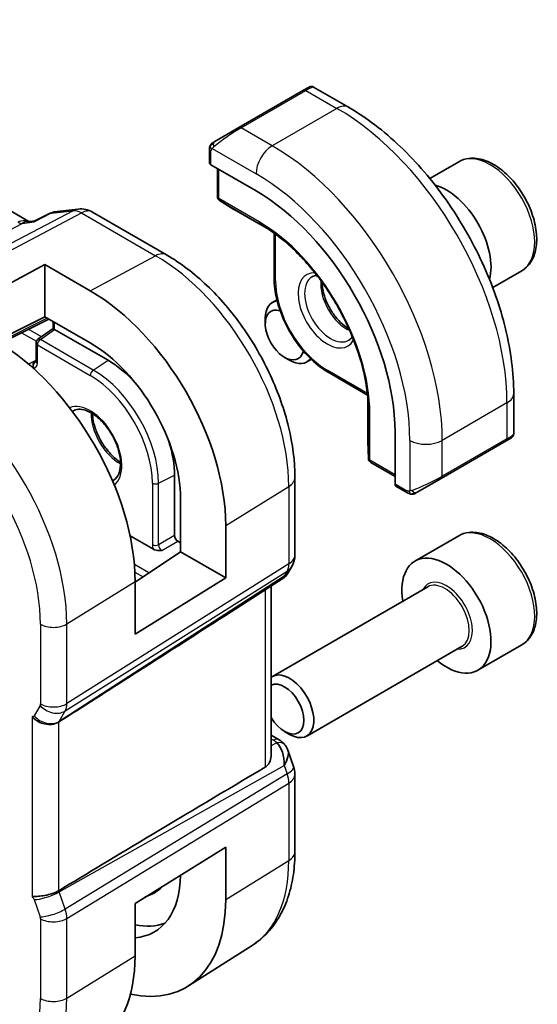
# Model space of a CAD drawing. Units: millimetres. Extents: x 22 to 2994, y 12 to 574.
# Drawn here: x 542 to 565, y 247 to 290 of the extents above; entities that cross this region are included whole.
import ezdxf

# ---------------------------------------------------------------- set-up
doc = ezdxf.new("R2010")
doc.units = ezdxf.units.MM
doc.header["$LTSCALE"] = 1.5
doc.layers.add('Visible (ISO)', color=7, linetype='Continuous', lineweight=35)
doc.layers.add('Visible Narrow (ISO)', color=7, linetype='Continuous', lineweight=25)

msp = doc.modelspace()

# ---------------------------------------------------------------- linework, layer by layer
at = {"layer": 'Visible (ISO)'}
for p, q in [((542.8973, 281.2985), (486.2393, 314.01)), ((554.893, 287.0322), (555.1273, 287.1675)), ((556.8486, 286.2892), (555.3273, 287.1675)), ((554.893, 287.0322), (552.0646, 285.3992)), ((551.0134, 284.7923), (552.0646, 285.3992)), ((550.7746, 284.399), (550.7746, 283.8575)), ((550.8332, 283.7775), (552.8131, 282.6344)), ((561.6644, 283.9109), (560.3986, 283.1801)), ((551.1282, 283.6072), (551.1282, 282.3837)), ((551.223, 282.2136), (551.8503, 281.8257)), ((543.1583, 281.3255), (543.8176, 281.6641)), ((543.9965, 281.7188), (545.0506, 281.8405)), ((545.6653, 281.7132), (548.9023, 279.8443)), ((551.8555, 281.8226), (553.4524, 280.9007)), ((542.8072, 281.2881), (543.1663, 281.3296)), ((553.6031, 280.7938), (553.6031, 278.8095)), ((539.4927, 277.217), (543.594, 279.4194)), ((543.594, 279.4194), (545.5739, 278.2763)), ((543.594, 277.1423), (543.594, 279.4194)), ((564.4144, 279.1478), (563.1486, 278.417)), ((553.7217, 277.8818), (553.526, 277.7689)), ((543.594, 277.1423), (541.4587, 276.0819)), ((541.6312, 275.9799), (543.7631, 277.0446)), ((545.5739, 275.9992), (543.594, 277.1423)), ((543.9548, 276.8433), (543.9548, 276.6256)), ((553.2154, 276.8318), (553.2154, 277.0822)), ((543.2891, 276.1578), (543.9548, 276.6256)), ((546.3517, 275.2423), (544.018, 276.5897)), ((543.2041, 275.1921), (543.2041, 275.9942)), ((554.0591, 275.3703), (554.276, 275.2451)), ((555.2217, 275.2837), (555.026, 275.1708)), ((555.9658, 274.7172), (557.6842, 273.725)), ((564.0662, 272.0314), (564.0662, 273.7881)), ((557.7014, 273.5411), (557.7014, 271.6972)), ((558.8833, 272.1206), (558.8833, 269.8344)), ((557.7015, 271.6911), (557.7238, 270.9539)), ((560.9034, 270.0899), (563.7318, 271.7229)), ((563.9661, 271.8582), (563.7318, 271.7229)), ((557.8237, 270.7868), (558.8833, 270.175)), ((549.2508, 267.5888), (549.2508, 270.2209)), ((554.5115, 270.1288), (554.5115, 266.7484)), ((560.9034, 270.0899), (559.8522, 269.483)), ((558.9233, 269.7437), (559.3922, 269.473)), ((549.5173, 266.8827), (549.5173, 269.1689)), ((551.4894, 268.0303), (551.4894, 265.7441)), ((548.3301, 266.9966), (547.3091, 267.5861)), ((549.5173, 267.2721), (549.3919, 267.3445)), ((561.6644, 267.581), (559.7552, 266.4787)), ((547.5314, 265.5637), (549.5173, 266.8827)), ((551.4894, 265.7441), (549.5173, 266.8827)), ((554.3776, 266.2484), (554.1923, 265.9276)), ((551.4894, 265.7441), (547.5314, 263.2936)), ((554.0238, 265.7507), (551.4757, 264.1096)), ((547.5314, 263.2936), (547.5314, 265.5797)), ((553.4756, 258.006), (553.4756, 265.3976)), ((560.3095, 265.3554), (553.526, 261.4389)), ((561.8095, 262.7573), (555.026, 258.8409)), ((564.4144, 262.8179), (562.5052, 261.7156)), ((553.4756, 258.8732), (553.8174, 258.6759)), ((554.0591, 259.0404), (554.276, 258.9151)), ((554.2087, 258.2219), (554.4565, 257.5066)), ((554.5115, 257.1793), (554.5115, 253.7989)), ((547.5314, 251.536), (551.4894, 253.9865)), ((551.4894, 253.9865), (551.4894, 251.7003)), ((547.962, 251.8026), (548.2978, 251.9599)), ((547.5314, 249.2498), (547.5314, 251.536)), ((544.5067, 251.1783), (544.5068, 251.1782)), ((543.594, 250.7837), (543.594, 250.784)), ((552.6397, 249.7007), (549.8588, 247.9325))]:
    msp.add_line(p, q, dxfattribs=at)
for centre, radius, start, end in [((551.3282, 282.3837), 0.2, 180, 238.2683), ((545.1653, 280.8471), 1, 60, 96.58678), ((551.9555, 281.9958), 0.2, 238.2683, 240), ((543.4041, 275.9942), 0.2, 125.09949, 180), ((557.9014, 271.6972), 0.2, 180, 181.7317), ((557.9237, 270.96), 0.2, 181.7317, 240), ((553.5115, 266.7484), 1, 330, 0), ((553.5115, 257.1793), 1, 0, 19.10661)]:
    msp.add_arc(centre, radius, start, end, dxfattribs=at)
for centre, major_axis, ratio, start_param, end_param in [((550.9746, 283.8535), (0.2, -0.0058), 0.5568606, 3.157869, 3.9432671), ((561.1302, 280.4271), (-1.375, 2.3816), 0.5773503, 3.6694111, 5.7553669), ((552.8131, 275.6252), (4.2923, -7.4344), 0.5773503, 0.7853982, 2.3561945), ((542.6836, 280.2672), (0.3109, 1.0045), 0.6419756, 0.2757159, 0.2763052), ((545.5739, 271.4456), (4.1829, -7.2451), 0.5773503, 0.7853982, 2.3561945), ((554.276, 276.4698), (-0.75, 1.299), 0.5773503, 6.0349661, 7.0685835), ((554.0591, 276.3446), (0.5966, -1.0334), 0.5773503, 2.5891019, 6.835676), ((544.1548, 276.5217), (-0.2, 0.1039), 0.016127, 0.0083772, 0.7937753), ((544.0183, 276.4258), (-0.1, 0.1738), 0.5759445, 5.5008251, 5.5332972), ((541.4726, 269.0778), (-4.2842, 7.4205), 0.5773503, 3.9269908, 5.4977871), ((545.5739, 271.4456), (-2.7885, 4.8298), 0.5773503, 3.9269908, 5.4977871), ((543.1085, 275.0364), (0.0033, 0.229), 0.0442883, 0.7955833, 0.8937021), ((546.3517, 271.8947), (-2.05, 3.5507), 0.5773503, 5.0868999, 5.4977871), ((554.276, 276.4698), (0.75, -1.299), 0.5773503, 5.4977871, 6.5314044), ((542.9572, 274.9547), (0.1003, -0.1731), 0.5787556, 0.8147169, 0.9941363), ((546.3517, 271.8947), (-2.05, 3.5507), 0.5773503, 3.9269908, 4.3378781), ((563.0662, 271.5695), (-0.999, -0.4665), 0.0949824, 3.0917004, 3.0972675), ((559.0198, 269.9189), (-0.0949, -0.1761), 0.5568606, 5.4815108, 6.266909), ((549.3926, 267.5078), (0.1, -0.1732), 0.5801665, 3.9294238, 5.4953542), ((561.1302, 264.0972), (1.375, -2.3816), 0.5773503, 5.2893203, 10.4186429), ((553.3845, 266.5284), (-0.6426, 0.7753), 0.1814953, 3.1197388, 3.4132646), ((553.3845, 266.5284), (0.788, -0.6299), 0.479365, 5.970264, 6.3558916), ((588.6672, 289.2516), (-51.1716, -33.8267), 0.011111, 0.5101546, 0.7498289), ((554.276, 260.1399), (0.75, -1.299), 0.5773503, 5.4977871, 9.4945376), ((554.0591, 260.0147), (-0.5966, 1.0334), 0.5773503, 1.592472, 6.2615097), ((553.3845, 257.5459), (0.0694, 1.1108), 0.5888858, 4.761967, 5.8683628), ((553.5674, 258.2428), (0.25, 0.433), 0.5773503, 6.2823956, 6.2831853), ((553.6993, 258.1309), (0.4028, 0.2962), 0.7615373, 6.2823615, 6.2827281), ((553.3845, 257.5459), (-0.7615, -0.777), 0.4678247, 2.0173556, 2.9111425), ((588.6672, 277.361), (-51.1717, -29.5491), 0.0119736, 5.4710476, 5.7587721), ((545.5739, 255.1157), (2.7885, -4.8298), 0.5773503, 6.01724, 7.0523316), ((546.3517, 255.5648), (2.05, -3.5507), 0.5773503, 6.2337194, 6.4608659), ((545.5739, 255.1157), (4.1829, -7.2451), 0.5773503, 5.799279, 7.0685835), ((546.3517, 255.5648), (2.75, -4.7631), 0.5773503, 5.805991, 6.1914267), ((541.4726, 252.7478), (4.2842, -7.4205), 0.5773503, 0.0246952, 0.7853982)]:
    msp.add_ellipse(centre, major_axis=major_axis, ratio=ratio, start_param=start_param, end_param=end_param, dxfattribs=at)
for points, knots in [([(555.1275, 287.1676), (555.1275, 287.1676), (555.1275, 287.1676), (555.1276, 287.1677), (555.1276, 287.1677), (555.1277, 287.1677), (555.1278, 287.1678), (555.1279, 287.1679), (555.128, 287.1679), (555.1283, 287.1681), (555.1284, 287.1682), (555.1289, 287.1685), (555.1293, 287.1687), (555.1309, 287.1696), (555.1321, 287.1702), (555.1369, 287.1728), (555.1406, 287.1746), (555.1556, 287.1814), (555.1673, 287.1854), (555.2003, 287.1936), (555.2226, 287.1955), (555.2654, 287.192), (555.2866, 287.1866), (555.3135, 287.1751), (555.3208, 287.1715), (555.3277, 287.1675)], [0, 0, 0, 0, 0.000025135, 0.000025135, 0.000045302, 0.000045302, 0.000065469, 0.000065469, 0.000105965, 0.000105965, 0.000153684, 0.000153684, 0.000290148, 0.000290148, 0.000699108, 0.000699108, 0.001926314, 0.001926314, 0.005621688, 0.005621688, 0.012140965, 0.012140965, 0.018523191, 0.018523191, 0.020936019, 0.020936019, 0.020936019, 0.020936019]), ([(564.0662, 273.7881), (564.0662, 274.6911), (563.9432, 275.644), (563.4754, 277.5763), (563.1304, 278.5555), (562.2519, 280.4588), (561.7186, 281.3827), (560.5094, 283.0951), (559.834, 283.8835), (558.3944, 285.2547), (557.6306, 285.8377), (556.8486, 286.2892)], [4.712389, 4.712389, 4.712389, 4.712389, 5.0265482, 5.0265482, 5.3407075, 5.3407075, 5.6548668, 5.6548668, 5.969026, 5.969026, 6.2831853, 6.2831853, 6.2831853, 6.2831853]), ([(550.7746, 284.399), (550.7746, 284.4598), (550.7794, 284.5174), (550.8007, 284.5896), (550.8051, 284.602), (550.8104, 284.6143)], [0, 0, 0, 0, 0.020038915, 0.020038915, 0.024198973, 0.024198973, 0.024198973, 0.024198973]), ([(550.8216, 284.637), (550.8218, 284.6372), (550.822, 284.6375), (550.8226, 284.6386), (550.823, 284.6394), (550.8263, 284.6451), (550.8294, 284.6502), (550.8388, 284.6642), (550.8456, 284.6729), (550.8675, 284.697), (550.8842, 284.7116), (550.9072, 284.7289), (550.9131, 284.7331), (550.9285, 284.7434), (550.9367, 284.7481), (550.9379, 284.7488)], [0, 0, 0, 0, 0.000106287, 0.000106287, 0.000389779, 0.000389779, 0.00214486, 0.00214486, 0.005458035, 0.005458035, 0.011987092, 0.011987092, 0.014150101, 0.014150101, 0.017664207, 0.017664207, 0.017664207, 0.017664207]), ([(550.8216, 284.6369), (550.8249, 284.6428), (550.8286, 284.649), (550.8366, 284.6609), (550.841, 284.6668), (550.8534, 284.6819), (550.8621, 284.6909), (550.8842, 284.7113), (550.898, 284.7225), (550.9236, 284.7403), (550.9365, 284.748), (550.9379, 284.7488)], [0, 0, 0, 0, 0.002122275, 0.002122275, 0.004320917, 0.004320917, 0.008043854, 0.008043854, 0.013347151, 0.013347151, 0.017512559, 0.017512559, 0.017512559, 0.017512559]), ([(551.0134, 284.7923), (551.0089, 284.7897), (551.0043, 284.7871), (550.9997, 284.7845), (550.9952, 284.7818), (550.9905, 284.7792), (550.9859, 284.7765), (550.9814, 284.7738), (550.9768, 284.7712), (550.9724, 284.7687), (550.9681, 284.7662), (550.9639, 284.7638), (550.96, 284.7615), (550.9562, 284.7593), (550.9527, 284.7573), (550.9497, 284.7556), (550.9468, 284.7539), (550.9442, 284.7524), (550.9423, 284.7513), (550.9403, 284.7501), (550.9388, 284.7493), (550.9379, 284.7488)], [0, 0, 0, 0, 0.071275, 0.071275, 0.071275, 0.14246065, 0.14246065, 0.14246065, 0.21364074, 0.21364074, 0.21364074, 0.28489899, 0.28489899, 0.28489899, 0.35632005, 0.35632005, 0.35632005, 0.42799051, 0.42799051, 0.42799051, 0.5, 0.5, 0.5, 0.5]), ([(564.4144, 279.1478), (564.5628, 279.2335), (564.6904, 279.3538), (564.8978, 279.6528), (564.9732, 279.8349), (565.0699, 280.256), (565.0831, 280.5), (565.0412, 281.0167), (564.9836, 281.2903), (564.8055, 281.8333), (564.6855, 282.1027), (564.396, 282.6127), (564.2267, 282.8533), (563.8532, 283.2844), (563.6489, 283.4747), (563.2205, 283.7853), (562.9963, 283.9054), (562.5498, 284.0526), (562.3267, 284.0821), (561.9541, 284.0388), (561.8009, 283.9897), (561.6644, 283.9109)], [3.9269908, 3.9269908, 3.9269908, 3.9269908, 4.1927852, 4.1927852, 4.4824097, 4.4824097, 4.8105046, 4.8105046, 5.1492155, 5.1492155, 5.4853487, 5.4853487, 5.8199081, 5.8199081, 6.1558235, 6.1558235, 6.4944758, 6.4944758, 6.8240754, 6.8240754, 7.0685835, 7.0685835, 7.0685835, 7.0685835]), ([(543.8175, 281.6641), (543.828, 281.6695), (543.8412, 281.668), (543.8572, 281.6597), (543.8576, 281.6594), (543.8581, 281.6592)], [-0.014415889, -0.014415889, -0.014415889, -0.014415889, 0, 0, 0.00041377, 0.00041377, 0.00041377, 0.00041377]), ([(543.8581, 281.6592), (543.8589, 281.6599), (543.8598, 281.6605), (543.9014, 281.6932), (543.947, 281.7127), (543.9966, 281.7181)], [-0.00041377, -0.00041377, -0.00041377, -0.00041377, 0, 0, 0.019966691, 0.019966691, 0.019966691, 0.019966691]), ([(543.1213, 281.2808), (543.1215, 281.2811), (543.1216, 281.2815), (543.1319, 281.3035), (543.1441, 281.3182), (543.1583, 281.3255)], [-0.135433575, -0.135433575, -0.135433575, -0.135433575, -0.135105763, -0.135105763, -0.114062129, -0.114062129, -0.114062129, -0.114062129]), ([(557.7206, 273.1986), (557.7037, 273.7485), (557.6159, 274.3397), (557.3046, 275.5492), (557.0811, 276.1673), (556.5185, 277.3729), (556.1793, 277.9603), (555.4166, 279.0504), (554.993, 279.5529), (554.1012, 280.4273), (553.6331, 280.7989), (553.1654, 281.0886)], [4.7485821, 4.7485821, 4.7485821, 4.7485821, 5.0482641, 5.0482641, 5.3479461, 5.3479461, 5.6476282, 5.6476282, 5.9473102, 5.9473102, 6.2469922, 6.2469922, 6.2469922, 6.2469922]), ([(548.9023, 279.8443), (549.5159, 279.49), (550.1112, 279.0351), (551.2305, 277.969), (551.754, 277.3577), (552.6906, 276.0312), (553.1035, 275.3161), (553.784, 273.8417), (554.0516, 273.0827), (554.4152, 271.5804), (554.5115, 270.8373), (554.5115, 270.1288)], [4.712389, 4.712389, 4.712389, 4.712389, 5.0265482, 5.0265482, 5.3407075, 5.3407075, 5.6548668, 5.6548668, 5.969026, 5.969026, 6.2831853, 6.2831853, 6.2831853, 6.2831853]), ([(555.9658, 274.7172), (555.7131, 274.863), (555.4641, 275.0528), (554.9931, 275.5014), (554.7712, 275.7603), (554.3736, 276.3234), (554.198, 276.6275), (553.9092, 277.2534), (553.7959, 277.575), (553.6429, 278.2073), (553.6031, 278.5178), (553.6031, 278.8095)], [3.1415927, 3.1415927, 3.1415927, 3.1415927, 3.4557519, 3.4557519, 3.7699112, 3.7699112, 4.0840704, 4.0840704, 4.3982297, 4.3982297, 4.712389, 4.712389, 4.712389, 4.712389]), ([(555.7001, 278.643), (555.7004, 278.5315), (555.7132, 278.41), (555.769, 278.1353), (555.8169, 277.9802), (555.9449, 277.6716), (556.0253, 277.5182), (556.2102, 277.2303), (556.3147, 277.096), (556.5353, 276.8615), (556.6513, 276.7612), (556.8011, 276.6584), (556.8357, 276.6365), (556.8701, 276.6165)], [1.5733103, 1.5733103, 1.5733103, 1.5733103, 1.8307598, 1.8307598, 2.1327553, 2.1327553, 2.4378878, 2.4378878, 2.7436585, 2.7436585, 3.047346, 3.047346, 3.1390787, 3.1390787, 3.1390787, 3.1390787]), ([(543.9549, 276.8426), (543.9549, 276.8517), (543.9541, 276.8632), (543.9502, 276.8891), (543.947, 276.9039), (543.9402, 276.9279), (543.9373, 276.9369), (543.9341, 276.9459)], [0, 0, 0, 0, 0.005050034, 0.005050034, 0.010401331, 0.010401331, 0.013445594, 0.013445594, 0.013445594, 0.013445594]), ([(557.0191, 276.2688), (557.0167, 276.2651), (557.0143, 276.2614), (556.9701, 276.195), (556.9214, 276.1496), (556.8658, 276.1175)], [8.34519229, 8.34519229, 8.34519229, 8.34519229, 8.36121177, 8.36121177, 8.6393798, 8.6393798, 8.6393798, 8.6393798]), ([(543.085, 275.0014), (543.084, 275.019), (543.0838, 275.0362), (543.085, 275.0749), (543.0871, 275.0955), (543.0953, 275.1467), (543.1024, 275.1699), (543.1029, 275.1799)], [-0.0094120892, -0.0094120892, -0.0094120892, -0.0094120892, -0.00737018, -0.00737018, -0.004598386, -0.004598386, 0, 0, 0, 0]), ([(543.2002, 275.1615), (543.2002, 275.1615), (543.2005, 275.1623), (543.2019, 275.167), (543.2033, 275.1734), (543.204, 275.1845), (543.2041, 275.187), (543.2042, 275.1897)], [0.012096061, 0.012096061, 0.012096061, 0.012096061, 0.015056412, 0.015056412, 0.02068633, 0.02068633, 0.022196625, 0.022196625, 0.022196625, 0.022196625]), ([(543.0959, 274.909), (543.0935, 274.9231), (543.0914, 274.9382), (543.0877, 274.9696), (543.0863, 274.9856), (543.0854, 275.0014)], [-0.0096196909, -0.0096196909, -0.0096196909, -0.0096196909, -0.0048236284, -0.0048236284, -0.000017086, -0.000017086, -0.000017086, -0.000017086]), ([(546.5903, 270.0117), (546.6848, 270.0663), (546.7629, 270.156), (546.8596, 270.3922), (546.8863, 270.5183), (546.8987, 270.7997), (546.8862, 270.9529), (546.8226, 271.2757), (546.7711, 271.4453), (546.6328, 271.7831), (546.5456, 271.9511), (546.3445, 272.2666), (546.2307, 272.414), (545.9897, 272.6717), (545.8626, 272.7822), (545.6114, 272.9557), (545.4873, 273.0191), (545.2563, 273.0974), (545.15, 273.112), (544.9745, 273.1007), (544.9029, 273.079), (544.8403, 273.0428)], [5.4977871, 5.4977871, 5.4977871, 5.4977871, 5.917985, 5.917985, 6.2338765, 6.2338765, 6.534588, 6.534588, 6.837927, 6.837927, 7.1441953, 7.1441953, 7.451106, 7.451106, 7.7561435, 7.7561435, 8.0576765, 8.0576765, 8.3609902, 8.3609902, 8.6393798, 8.6393798, 8.6393798, 8.6393798]), ([(545.669, 272.9139), (545.6727, 272.8128), (545.6855, 272.7052), (545.7393, 272.432), (545.7908, 272.2624), (545.9292, 271.9247), (546.0163, 271.7567), (546.2174, 271.4411), (546.3313, 271.2938), (546.5723, 271.036), (546.6993, 270.9255), (546.8481, 270.8227), (546.8706, 270.8079), (546.893, 270.7938)], [3.1851242, 3.1851242, 3.1851242, 3.1851242, 3.3929953, 3.3929953, 3.6963344, 3.6963344, 4.0026026, 4.0026026, 4.3095134, 4.3095134, 4.6145509, 4.6145509, 4.6688574, 4.6688574, 4.6688574, 4.6688574]), ([(563.9215, 271.8324), (563.9214, 271.8324), (563.9213, 271.8323), (563.9205, 271.8319), (563.9197, 271.8314), (563.918, 271.8304), (563.9169, 271.8298), (563.9102, 271.8259), (563.904, 271.8224), (563.8849, 271.8113), (563.8707, 271.8031), (563.841, 271.786), (563.8261, 271.7773), (563.8045, 271.7649), (563.799, 271.7617), (563.7914, 271.7573), (563.7895, 271.7562), (563.7781, 271.7496), (563.7681, 271.7439), (563.754, 271.7357), (563.7501, 271.7335), (563.7432, 271.7295), (563.7402, 271.7277), (563.736, 271.7254), (563.7349, 271.7247), (563.7333, 271.7238), (563.7329, 271.7236), (563.7324, 271.7232), (563.7322, 271.7232), (563.732, 271.723), (563.732, 271.723), (563.7319, 271.723)], [0, 0, 0, 0, 0.000068848, 0.000068848, 0.00080324, 0.00080324, 0.001782438, 0.001782438, 0.007008408, 0.007008408, 0.016733346, 0.016733346, 0.025013404, 0.025013404, 0.027767649, 0.027767649, 0.028685503, 0.028685503, 0.033278359, 0.033278359, 0.034999485, 0.034999485, 0.036290263, 0.036290263, 0.036774277, 0.036774277, 0.036955781, 0.036955781, 0.037013145, 0.037013145, 0.037041827, 0.037041827, 0.037041827, 0.037041827]), ([(564.0657, 272.0276), (564.0653, 272.0072), (564.0618, 271.9867), (564.0486, 271.9473), (564.0385, 271.9282), (564.0134, 271.8948), (563.9982, 271.8801), (563.979, 271.8663), (563.9764, 271.8646), (563.9726, 271.8621), (563.9713, 271.8613), (563.9694, 271.8601), (563.9687, 271.8597), (563.9678, 271.8592), (563.9674, 271.859), (563.9669, 271.8587), (563.9668, 271.8586), (563.9665, 271.8584), (563.9664, 271.8584), (563.9663, 271.8583), (563.9662, 271.8582), (563.9661, 271.8582)], [0.000291201, 0.000291201, 0.000291201, 0.000291201, 0.006407766, 0.006407766, 0.012744598, 0.012744598, 0.018936543, 0.018936543, 0.019845604, 0.019845604, 0.020301164, 0.020301164, 0.020529393, 0.020529393, 0.020644287, 0.020644287, 0.02070298, 0.02070298, 0.020733495, 0.020733495, 0.020765331, 0.020765331, 0.020765331, 0.020765331]), ([(559.5962, 269.3962), (559.5742, 269.3987), (559.553, 269.4037), (559.507, 269.4182), (559.4828, 269.4282), (559.4366, 269.4492), (559.4139, 269.4604), (559.3922, 269.473)], [0, 0, 0, 0, 0.006891672, 0.006891672, 0.015894404, 0.015894404, 0.024201697, 0.024201697, 0.024201697, 0.024201697]), ([(559.7764, 269.4393), (559.7778, 269.44), (559.7802, 269.4414), (559.7837, 269.4435), (559.7871, 269.4454), (559.7915, 269.4479), (559.7968, 269.451), (559.8018, 269.4539), (559.8075, 269.4572), (559.8135, 269.4607), (559.8196, 269.4642), (559.8261, 269.468), (559.8327, 269.4718), (559.8392, 269.4755), (559.8459, 269.4794), (559.8522, 269.483)], [0.5, 0.5, 0.5, 0.5, 0.60524772, 0.60524772, 0.60524772, 0.707891, 0.707891, 0.707891, 0.80414857, 0.80414857, 0.80414857, 0.90207429, 0.90207429, 0.90207429, 1, 1, 1, 1]), ([(559.7752, 269.4386), (559.7702, 269.4357), (559.7651, 269.4329), (559.7443, 269.4224), (559.7277, 269.4155), (559.6975, 269.4051), (559.6836, 269.4011), (559.6621, 269.397), (559.6542, 269.3959), (559.6381, 269.3945), (559.6297, 269.3943), (559.6219, 269.3945)], [0, 0, 0, 0, 0.001795749, 0.001795749, 0.007148359, 0.007148359, 0.011407354, 0.011407354, 0.013805933, 0.013805933, 0.016256801, 0.016256801, 0.016256801, 0.016256801]), ([(564.4144, 262.8179), (564.5628, 262.9035), (564.6904, 263.0238), (564.8978, 263.3228), (564.9732, 263.5049), (565.0699, 263.9261), (565.0831, 264.17), (565.0412, 264.6867), (564.9836, 264.9603), (564.8055, 265.5034), (564.6855, 265.7728), (564.396, 266.2827), (564.2267, 266.5233), (563.8532, 266.9544), (563.6489, 267.1447), (563.2205, 267.4554), (562.9963, 267.5754), (562.5498, 267.7226), (562.3267, 267.7521), (561.9541, 267.7088), (561.8009, 267.6598), (561.6644, 267.581)], [3.9269908, 3.9269908, 3.9269908, 3.9269908, 4.1927852, 4.1927852, 4.4824097, 4.4824097, 4.8105046, 4.8105046, 5.1492155, 5.1492155, 5.4853487, 5.4853487, 5.8199081, 5.8199081, 6.1558235, 6.1558235, 6.4944758, 6.4944758, 6.8240754, 6.8240754, 7.0685835, 7.0685835, 7.0685835, 7.0685835]), ([(548.7004, 266.9453), (548.6999, 266.9453), (548.6995, 266.9452), (548.6398, 266.9428), (548.5754, 266.9408), (548.4734, 266.9506), (548.4265, 266.9581), (548.3639, 266.9796), (548.3461, 266.9874), (548.3302, 266.9965)], [-0.000147979, -0.000147979, -0.000147979, -0.000147979, 0, 0, 0.017784677, 0.017784677, 0.028492656, 0.028492656, 0.033179465, 0.033179465, 0.033179465, 0.033179465]), ([(554.1746, 265.9011), (554.1571, 265.8721), (554.1361, 265.8444), (554.0884, 265.7965), (554.0613, 265.7753), (554.0318, 265.7578)], [0.005772261, 0.005772261, 0.005772261, 0.005772261, 0.016811528, 0.016811528, 0.027405389, 0.027405389, 0.027405389, 0.027405389]), ([(544.1943, 259.4542), (544.1502, 259.4264), (544.1005, 259.404), (543.993, 259.3695), (543.9356, 259.3576), (543.8117, 259.3446), (543.709, 259.3396), (543.4858, 259.3904), (543.3965, 259.4241), (543.2412, 259.5078), (543.1794, 259.5523), (543.0951, 259.6302), (543.0673, 259.6614), (543.044, 259.6924), (543.0438, 259.6928), (543.0435, 259.6931)], [-0.134475, -0.134475, -0.134475, -0.134475, -0.10668558, -0.10668558, -0.07923385, -0.07923385, -0.04989678, -0.04989678, -0.0295729, -0.0295729, -0.01168778, -0.01168778, 0, 0, 0.00011715, 0.00011715, 0.00011715, 0.00011715]), ([(544.1949, 259.4546), (544.1948, 259.4545), (544.1946, 259.4544), (544.1945, 259.4543), (544.1944, 259.4543), (544.1943, 259.4542)], [0, 0, 0, 0, 0.00005304138, 0.00005304138, 0.00018503411, 0.00018503411, 0.00018503411, 0.00018503411]), ([(553.8175, 258.6757), (553.9163, 258.6187), (554.0059, 258.5461), (554.086, 258.4479), (554.0941, 258.4374), (554.102, 258.4267)], [0, 0, 0, 0, 0.036882022, 0.036882022, 0.041171603, 0.041171603, 0.041171603, 0.041171603]), ([(553.2069, 257.4774), (553.2832, 257.5228), (553.3483, 257.5939), (553.4409, 257.7657), (553.4673, 257.8661), (553.475, 257.9734), (553.4754, 257.9896), (553.4753, 258.006)], [0.001331341, 0.001331341, 0.001331341, 0.001331341, 0.034808598, 0.034808598, 0.069617196, 0.069617196, 0.075616537, 0.075616537, 0.075616537, 0.075616537]), ([(554.5115, 253.7989), (554.5115, 253.4557), (554.489, 253.1207), (554.3957, 252.4723), (554.325, 252.1589), (554.132, 251.5606), (554.0096, 251.2756), (553.7098, 250.7437), (553.5323, 250.4969), (553.1237, 250.0556), (552.8924, 249.8614), (552.6397, 249.7007)], [6.28318531, 6.28318531, 6.28318531, 6.28318531, 6.43532589, 6.43532589, 6.58746648, 6.58746648, 6.73960707, 6.73960707, 6.89174766, 6.89174766, 7.04388825, 7.04388825, 7.04388825, 7.04388825]), ([(543.0435, 251.8271), (543.0438, 251.8271), (543.044, 251.8272), (543.0673, 251.8315), (543.0951, 251.8337), (543.1794, 251.8385), (543.2412, 251.8404), (543.3966, 251.8529), (543.4858, 251.8642), (543.709, 251.9047), (543.8118, 251.9317), (543.9356, 251.9692), (543.993, 251.9899), (544.1005, 252.0365), (544.1502, 252.0623), (544.1943, 252.0891)], [-0.093919902, -0.093919902, -0.093919902, -0.093919902, -0.093838162, -0.093838162, -0.085681841, -0.085681841, -0.073203308, -0.073203308, -0.059022876, -0.059022876, -0.038553241, -0.038553241, -0.019398947, -0.019398947, -0.000009051, -0.000009051, -0.000009051, -0.000009051]), ([(544.1943, 252.0891), (544.1944, 252.0892), (544.1945, 252.0893), (544.1946, 252.0893), (544.1948, 252.0894), (544.1949, 252.0895)], [0.000009289711, 0.000009289711, 0.000009289711, 0.000009289711, 0.000053563191, 0.000053563191, 0.000071356119, 0.000071356119, 0.000071356119, 0.000071356119])]:
    msp.add_open_spline(points, degree=3, knots=knots, dxfattribs=at)
for points in [[(550.8104, 284.6143), (550.8138, 284.6221), (550.8177, 284.6298), (550.8216, 284.6369)], [(550.8104, 284.6143), (550.8104, 284.6143), (550.8104, 284.6143), (550.8104, 284.6143)], [(550.8216, 284.6369), (550.8216, 284.6369), (550.8216, 284.6369), (550.8216, 284.6369)], [(555.2658, 278.8888), (555.3246, 278.9228), (555.3925, 278.9426), (555.4735, 278.9459)], [(559.5963, 269.3962), (559.5963, 269.3962), (559.5962, 269.3962), (559.5962, 269.3962)], [(559.6212, 269.3945), (559.6132, 269.3947), (559.6047, 269.3953), (559.5963, 269.3962)], [(559.6212, 269.3945), (559.6214, 269.3945), (559.6217, 269.3945), (559.6219, 269.3945)], [(554.102, 258.4266), (554.1481, 258.364), (554.1843, 258.2928), (554.2076, 258.2206)]]:
    msp.add_open_spline(points, degree=3, dxfattribs=at)
at = {"layer": 'Visible Narrow (ISO)'}
for p, q in [((552.1646, 285.3893), (554.993, 287.0223)), ((554.993, 287.0223), (556.3486, 286.2397)), ((556.3486, 286.2397), (553.5202, 284.6067)), ((553.5202, 284.6067), (552.1646, 285.3893)), ((550.8332, 283.7775), (550.8332, 284.3173)), ((550.8997, 284.4866), (552.8131, 283.3819)), ((551.1868, 282.3021), (551.1868, 283.5734)), ((552.9545, 281.2815), (551.1868, 282.3021)), ((551.2265, 282.2116), (552.9942, 281.1909)), ((551.8537, 281.8237), (551.2265, 282.2116)), ((544.8264, 281.771), (535.5927, 276.9108)), ((535.9563, 276.8172), (545.19, 281.6774)), ((543.1213, 281.2808), (543.8581, 281.6592)), ((543.8581, 281.6592), (544.8264, 281.771)), ((545.19, 281.6774), (548.427, 279.8085)), ((553.4521, 280.9009), (551.8537, 281.8237)), ((535.6929, 277.5865), (542.5965, 281.2202)), ((542.5965, 281.2202), (543.1213, 281.2808)), ((553.3292, 280.9838), (552.9942, 281.1909)), ((553.6616, 278.7279), (553.6616, 280.7507)), ((545.5739, 278.2763), (548.427, 279.8085)), ((543.6971, 277.0827), (541.5667, 276.0187)), ((542.5675, 276.4475), (543.2195, 276.0711)), ((543.4406, 276.2642), (542.8654, 276.5963)), ((543.3943, 276.1514), (544.018, 276.5897)), ((544.0134, 276.5923), (544.0134, 276.7617)), ((545.7054, 274.817), (543.3943, 276.1514)), ((543.2627, 275.1104), (543.2627, 275.9125)), ((543.2627, 275.9125), (545.5739, 274.5782)), ((543.1036, 275.1967), (542.8756, 275.0737)), ((543.1165, 275.1892), (543.1036, 275.1967)), ((543.2041, 275.2471), (543.1165, 275.1892)), ((545.7054, 274.817), (546.3517, 275.2423)), ((557.6762, 273.7973), (555.9244, 274.8087)), ((557.7014, 271.6951), (557.7014, 273.5407)), ((557.7118, 273.3928), (557.7237, 272.9992)), ((563.7733, 273.3798), (560.9448, 271.7468)), ((563.7733, 273.3798), (563.7733, 271.8145)), ((557.7237, 272.9992), (557.7237, 270.9579)), ((557.7823, 270.8783), (557.7823, 272.9196)), ((557.7237, 270.9579), (557.7014, 271.6951)), ((559.5306, 271.7468), (559.5306, 269.5374)), ((563.7733, 271.8145), (560.9448, 270.1815)), ((560.9448, 270.1815), (560.9448, 271.7468)), ((558.8833, 270.2426), (557.7823, 270.8783)), ((548.5594, 269.8738), (549.2508, 270.2209)), ((548.2867, 269.8793), (548.2867, 267.1951)), ((548.5594, 267.1896), (548.5594, 269.8738)), ((551.4894, 268.0303), (554.2429, 269.735)), ((554.2429, 269.735), (554.2429, 266.3546)), ((559.3507, 269.5645), (558.8833, 269.8344)), ((549.2508, 267.5888), (548.5594, 267.1896)), ((548.7004, 266.9453), (549.3919, 267.3445)), ((544.4732, 259.9346), (554.1683, 266.0328)), ((554.2429, 266.3546), (544.5479, 260.2565)), ((548.1324, 265.9628), (547.4983, 266.3289)), ((554.1683, 266.0328), (554.0413, 265.8128)), ((554.0413, 265.8128), (544.2122, 259.4825)), ((547.5207, 266.0012), (547.8788, 265.7944)), ((544.5479, 263.7325), (547.5314, 265.5797)), ((553.2069, 265.2246), (553.2069, 257.4774)), ((543.3971, 263.7209), (543.3971, 260.2449)), ((544.5479, 260.2565), (544.5479, 263.7325)), ((543.3822, 260.1805), (543.1211, 259.7284)), ((543.0435, 259.6931), (543.0435, 251.8271)), ((544.2122, 259.4825), (544.4732, 259.9346)), ((543.8185, 259.3864), (543.8185, 259.3864)), ((544.1943, 252.0891), (544.1943, 259.4542)), ((553.4756, 258.7181), (553.5797, 258.658)), ((553.7116, 258.546), (553.4756, 258.4134)), ((544.2122, 252.0401), (554.0413, 257.5602)), ((554.0413, 257.5602), (554.1683, 257.1935)), ((554.1683, 257.1935), (544.4732, 251.2866)), ((544.5479, 250.8786), (554.2429, 256.7855)), ((554.2429, 256.7855), (554.2429, 253.4051)), ((551.4894, 251.7003), (554.2429, 253.4051)), ((544.4732, 251.2866), (544.2122, 252.0401)), ((543.1211, 251.7021), (543.3822, 250.9486)), ((543.3971, 250.867), (543.3971, 247.391)), ((544.5479, 247.4026), (544.5479, 250.8786)), ((544.5479, 247.4026), (547.5314, 249.2498))]:
    msp.add_line(p, q, dxfattribs=at)
for centre, major_axis, ratio, start_param, end_param in [((554.4273, 286.5324), (0.9035, 0.6319), 0.0949824, 0.0443278, 0.8297261), ((554.993, 286.859), (-0.1, 0.1732), 0.5773503, 5.4977871, 6.2831853), ((556.3486, 285.4232), (0.5, 0.866), 0.5773503, 0, 0.7853982), ((556.3486, 277.6664), (5.25, -9.0933), 0.5773503, 0.7853982, 2.3561945), ((551.5989, 284.8994), (0.9035, 0.6319), 0.0949824, 0.8297261, 2.2672599), ((552.1646, 285.226), (-0.1, 0.1732), 0.5773503, 5.4977871, 6.2831853), ((551.1134, 284.6191), (0.1, -0.1732), 0.7583684, 3.8799453, 4.618298), ((551.1134, 284.6191), (-0.1, 0.1732), 0.7583684, 0, 0.7383527), ((553.5202, 283.7902), (-0.5, -0.866), 0.5773503, 3.9269908, 5.4977871), ((553.5202, 276.0335), (-5.25, 9.0933), 0.5773503, 3.9269908, 5.4977871), ((550.9746, 284.399), (-0.2, 0), 0.5773503, 0, 0.7853982), ((563.0394, 281.5294), (-1.375, 2.3816), 0.5773503, 3.1415927, 6.2831853), ((552.8131, 275.6252), (4.75, -8.2272), 0.5773503, 0.7853982, 2.3561945), ((551.3282, 282.3837), (-0.2, 0), 0.5773503, 0, 0.7853982), ((551.3282, 282.3837), (-0.1, -0.1732), 0.5773503, 5.4977871, 6.265732), ((551.3282, 282.3837), (-0.1052, -0.1701), 0.8163722, 0, 0.0246764), ((545.1653, 280.8471), (-0.1147, 0.9934), 0.792118, 0, 0.2955161), ((545.1653, 280.8471), (-0.4658, 0.8849), 0.5915391, 5.5208071, 6.0608891), ((545.1653, 280.8471), (0.5, 0.866), 0.5773503, 0, 0.7504916), ((551.9555, 281.9958), (-0.1052, -0.1701), 0.8163722, 0, 0.0246764), ((551.9555, 281.9958), (-0.1, -0.1732), 0.5773503, 6.265732, 6.2831853), ((542.6836, 280.2672), (-0.002, 1.0673), 0.7174376, 6.015943, 6.6394547), ((542.427, 281.6821), (0.2329, -0.4425), 0.5915391, 5.5208071, 6.0608891), ((542.6836, 280.2672), (0.3109, 1.0045), 0.6419756, 0.2763052, 0.571232), ((553.096, 281.3631), (-0.1, -0.1732), 0.5773503, 5.4977871, 6.265732), ((552.9545, 275.7069), (-3.4137, 5.9128), 0.5773503, 3.9269908, 5.4977871), ((552.9942, 275.7298), (3.3443, -5.7924), 0.5773503, 2.3200014, 2.3561945), ((548.4023, 278.9783), (0.5, 0.866), 0.5773503, 0, 0.7504916), ((548.427, 273.0929), (4.1125, -7.123), 0.5773503, 0.7853982, 2.3561945), ((555.9244, 277.4215), (-0.9, 1.5588), 0.5773503, 5.9393951, 9.7685681), ((553.8031, 278.8095), (-0.2, 0), 0.5773503, 0, 0.7853982), ((555.9244, 277.4215), (-1.6, 2.7713), 0.5773503, 0.7853982, 2.3561945), ((556.0658, 277.5031), (0.8, -1.3856), 0.5773503, 3.1415927, 6.2831853), ((556.7729, 277.9114), (0.8, -1.3856), 0.5773503, 3.8098525, 5.6149255), ((544.1548, 276.8433), (-0.2, 0), 0.5773503, 0.0060488, 0.7853982), ((543.7304, 276.9247), (-0.2, 0.3464), 0.5780539, 3.9275998, 4.3652157), ((543.4041, 275.9942), (-0.2, 0), 0.5773503, 0, 0.7853982), ((543.4041, 275.9942), (0.1, 0.1732), 0.5773503, 0.8552113, 2.3561945), ((543.4041, 275.9942), (-0.115, 0.1636), 0.5554454, 5.4485607, 6.2831853), ((543.2373, 274.9906), (-0.0118, -0.1997), 0.7631837, 3.6534821, 4.703363), ((542.9797, 275.2742), (0.2002, -0.3468), 0.5766475, 5.9202224, 7.0679745), ((543.1215, 275.0289), (-0.1, -0.1732), 0.5773503, 3.9618974, 4.059766), ((543.1211, 275.3559), (0.0899, -0.1797), 0.5738685, 5.5327584, 5.9545847), ((543.1211, 275.3559), (0.0899, -0.1797), 0.5738685, 5.9545847, 6.2068899), ((543.4041, 275.1921), (-0.2, 0), 0.5773503, 0, 0.7853982), ((545.7153, 274.6598), (0.1, 0.1732), 0.5773503, 0.8552113, 2.3561945), ((545.7054, 271.5216), (-2.018, 3.4954), 0.5773503, 3.9269908, 5.4977871), ((556.0658, 274.8904), (-0.1, -0.1732), 0.5773503, 5.4977871, 6.2831853), ((538.3811, 267.2929), (-4.3605, 7.5527), 0.5773503, 3.9269908, 5.4977871), ((545.5739, 271.4456), (1.9183, -3.3226), 0.5773503, 0.7853982, 2.3561945), ((563.0662, 273.7881), (1, 0), 0.5773503, 5.4977871, 6.2831853), ((537.7957, 266.9549), (3.9608, -6.8603), 0.5773503, 0.7853982, 2.3561945), ((545.5739, 271.4456), (0.975, -1.6887), 0.5773503, 0.0730634, 3.0685292), ((545.7153, 271.5273), (-0.875, 1.5155), 0.5773503, 0, 0.0554122), ((546.8467, 272.1805), (0.875, -1.5155), 0.5773503, 3.8886145, 5.5361634), ((552.9942, 275.7298), (3.3443, -5.7924), 0.5773503, 0.7853982, 0.8215913), ((557.9237, 273.0012), (-0.2, 0), 0.5773503, 0.0174533, 0.7853982), ((557.9014, 271.6972), (-0.2, 0), 0.5773503, 0, 0.0174533), ((557.9014, 271.6972), (-0.1999, -0.006), 0.8163722, 6.2585089, 6.2831853), ((560.2377, 272.1551), (-1, 0), 0.5773503, 0.7853982, 2.3561945), ((563.6318, 271.8961), (0.1, -0.1732), 0.5773503, 0, 0.7853982), ((563.0662, 271.5695), (-0.999, -0.4665), 0.0949824, 2.3118665, 3.0917004), ((557.9237, 270.96), (-0.1999, -0.006), 0.8163722, 6.2585089, 6.2831853), ((557.9237, 270.96), (-0.2, 0), 0.5773503, 0.0174533, 0.7853982), ((557.9237, 270.96), (-0.1, -0.1732), 0.5773503, 5.4977871, 6.2831853), ((545.7153, 271.5273), (0.875, -1.5155), 0.5773503, 6.2277731, 6.2831853), ((553.5115, 270.1288), (1, 0), 0.5773503, 5.5326937, 6.2831853), ((560.2377, 269.9365), (-0.999, -0.4665), 0.0949824, 0.8743328, 2.3118665), ((560.8034, 270.2631), (0.1, -0.1732), 0.5773503, 0, 0.7853982), ((548.4281, 269.961), (0.2, 0), 0.5773503, 3.9269908, 5.427974), ((559.4922, 269.6462), (-0.1, -0.1732), 0.5773503, 5.4977871, 6.2831853), ((559.7522, 269.6562), (0.1, -0.1732), 0.7583684, 4.80648, 5.5448326), ((559.7522, 269.6562), (0.1, -0.1732), 0.7583684, 5.5448326, 6.2831853), ((563.0394, 265.1994), (-1.375, 2.3816), 0.5773503, 3.1415927, 6.2831853), ((548.5703, 267.033), (0.2, -0.3464), 0.5801665, 3.9294238, 4.4889215), ((548.4281, 267.2768), (0.2, 0), 0.5773503, 3.9269908, 5.427974), ((548.7117, 267.1147), (-0.1, 0.1732), 0.6661379, 0.7878312, 2.3537615), ((553.5115, 266.7484), (1, 0), 0.5773503, 5.5326937, 6.2831853), ((553.5115, 266.7484), (0.5324, -0.8465), 0.5923711, 0.2997428, 0.7631028), ((553.5115, 266.7484), (0.866, -0.5), 0.7745967, 5.8975576, 6.2831853), ((561.1302, 264.0972), (0.8, -1.3856), 0.5773503, 5.9277641, 9.7801992), ((561.0595, 264.0563), (-0.75, 1.299), 0.5773503, 3.1415927, 6.2831853), ((543.9628, 264.0475), (0.8, 0), 0.5773503, 3.9269908, 5.5326937), ((543.2556, 260.3266), (0.1001, -0.1732), 0.577184, 0.3213193, 0.7846793), ((543.9478, 260.5071), (0.6928, -0.4), 0.7745967, 4.2918546, 5.8975576), ((543.9628, 260.5715), (0.8, 0), 0.5773503, 3.9269908, 5.5326937), ((543.8213, 260.6532), (-0.526, 0.8505), 0.5894188, 3.4458372, 3.9091972), ((542.9946, 259.8747), (0.1, -0.1734), 0.5769156, 5.8507814, 6.6049354), ((543.6868, 260.055), (0.6928, -0.4), 0.7745967, 4.2918546, 5.8975576), ((543.5603, 260.2013), (0.5333, -0.846), 0.5708671, 0.2452493, 0.2990514), ((553.5674, 258.2428), (0.25, 0.433), 0.5773503, 0, 0.7504916), ((553.22, 258.4717), (-0.5334, 0.0614), 0.540156, 3.606641, 4.0361349), ((553.6993, 258.1309), (0.4028, 0.2962), 0.7615373, 6.2827276, 7.3168402), ((553.5115, 257.1793), (0.9449, 0.3273), 0.2581989, 5.3878179, 6.2831853), ((553.5115, 257.1793), (0.5203, -0.854), 0.601884, 0.7716185, 1.2349785), ((553.5115, 257.1793), (1, 0), 0.5773503, 5.5326937, 6.2831853), ((553.5115, 253.7989), (1, 0), 0.5773503, 5.5326937, 6.2831853), ((548.427, 256.7629), (4.1125, -7.123), 0.5773503, 0.0246952, 0.7853982), ((543.6868, 252.0287), (0.7559, 0.2619), 0.2581989, 3.782115, 5.3878179), ((543.5603, 252.0286), (-0.4918, 0.8707), 0.6031322, 4.3966113, 4.4504135), ((542.9946, 251.702), (0.0999, -0.1732), 0.5777851, 1.2497992, 2.0039533), ((543.9478, 251.2752), (0.7559, 0.2619), 0.2581989, 3.782115, 5.3878179), ((543.8213, 251.2753), (-0.5162, 0.8565), 0.5970427, 3.916069, 4.379429), ((543.2556, 250.9487), (0.1001, -0.1732), 0.5775162, 0.7849663, 1.2483263), ((543.9628, 251.1936), (-0.8, 0), 0.5773503, 0.7853982, 2.3911011), ((537.7957, 250.625), (3.9608, -6.8603), 0.5773503, 5.4977871, 7.0685835), ((538.3811, 250.963), (4.3605, -7.5527), 0.5773503, 0.0246952, 0.7853982), ((543.9628, 247.7176), (0.8, 0), 0.5773503, 3.9269908, 5.5326937)]:
    msp.add_ellipse(centre, major_axis=major_axis, ratio=ratio, start_param=start_param, end_param=end_param, dxfattribs=at)
for points in [[(550.8136, 284.6172), (550.8101, 284.6094), (550.8037, 284.5932), (550.7953, 284.566), (550.7878, 284.5337), (550.7812, 284.4931), (550.7763, 284.4455), (550.7746, 284.4155), (550.7746, 284.399)], [(550.8136, 284.6172), (550.81, 284.6039), (550.809, 284.5769), (550.8325, 284.5204), (550.8633, 284.4766), (550.8808, 284.4583)], [(550.8136, 284.6172), (550.8119, 284.6161), (550.8108, 284.6151), (550.8104, 284.6143)], [(550.8136, 284.6172), (550.8206, 284.6329), (550.8361, 284.6616), (550.8795, 284.7085), (550.9183, 284.7375), (550.9379, 284.7488)], [(550.8136, 284.6172), (550.8151, 284.6182), (550.819, 284.6205), (550.8279, 284.6253), (550.8422, 284.632), (550.862, 284.6422), (550.8887, 284.6572), (550.92, 284.6762), (550.9403, 284.6894), (550.951, 284.6962)], [(559.6004, 269.3975), (559.5902, 269.3986), (559.5696, 269.4018), (559.5355, 269.4104), (559.4939, 269.4246), (559.4415, 269.4471), (559.4093, 269.463), (559.3922, 269.473)], [(559.6004, 269.3975), (559.5871, 269.4011), (559.5635, 269.4137), (559.5263, 269.4624), (559.5038, 269.511), (559.4966, 269.5353)], [(559.6004, 269.3975), (559.6026, 269.3986), (559.6087, 269.4019), (559.6239, 269.4123), (559.6496, 269.4292), (559.6912, 269.453), (559.722, 269.4688), (559.7378, 269.4771)], [(559.6004, 269.3975), (559.5985, 269.3966), (559.5971, 269.3961), (559.5963, 269.3962)], [(559.6004, 269.3975), (559.6174, 269.3957), (559.6503, 269.3948), (559.7124, 269.4088), (559.7568, 269.428), (559.7764, 269.4393)], [(559.6004, 269.3975), (559.607, 269.3957), (559.6138, 269.3947), (559.6212, 269.3945)]]:
    msp.add_open_spline(points, degree=3, dxfattribs=at)
for points, knots in [([(550.8136, 284.6172), (550.8151, 284.623), (550.8177, 284.6295), (550.8211, 284.636), (550.8216, 284.6369)], [0, 0, 0, 0, 0.14285714, 0.16518917, 0.16518917, 0.16518917, 0.16518917]), ([(550.8997, 284.4866), (550.9003, 284.4874), (550.9012, 284.4886), (550.9026, 284.4902), (550.9054, 284.4936), (550.9098, 284.4986), (550.9152, 284.5044), (550.9193, 284.5088), (550.9238, 284.5137), (550.9286, 284.5187), (550.9332, 284.5234), (550.938, 284.5281), (550.9428, 284.5326), (550.948, 284.5375), (550.9532, 284.5422), (550.9577, 284.5463), (550.9651, 284.553), (550.9711, 284.5581), (550.9732, 284.5599)], [0.00000014, 0.00000014, 0.00000014, 0.00000014, 0.09424462, 0.09424462, 0.09424462, 0.29608497, 0.29608497, 0.29608497, 0.44613462, 0.44613462, 0.44613462, 0.58843853, 0.58843853, 0.58843853, 0.74422937, 0.74422937, 0.74422937, 1, 1, 1, 1]), ([(550.8332, 284.3173), (550.8332, 284.323), (550.834, 284.333), (550.8362, 284.3451), (550.8377, 284.3529), (550.8395, 284.3617), (550.8419, 284.3709), (550.8439, 284.3789), (550.8463, 284.3872), (550.8491, 284.3953), (550.8518, 284.403), (550.8549, 284.4106), (550.8583, 284.4178), (550.8617, 284.4251), (550.8655, 284.432), (550.8692, 284.4385), (550.8732, 284.4456), (550.8772, 284.4522), (550.8808, 284.4583)], [0, 0, 0, 0, 0.19035453, 0.19035453, 0.19035453, 0.31386322, 0.31386322, 0.31386322, 0.42140608, 0.42140608, 0.42140608, 0.52396797, 0.52396797, 0.52396797, 0.62813475, 0.62813475, 0.62813475, 0.74172688, 0.74172688, 0.74172688, 0.74172688]), ([(550.8808, 284.4583), (550.8847, 284.4645), (550.8882, 284.4702), (550.8912, 284.4748), (550.8948, 284.4802), (550.8978, 284.4842), (550.8997, 284.4866)], [0.74172688, 0.74172688, 0.74172688, 0.74172688, 0.86054632, 0.86054632, 0.86054632, 1, 1, 1, 1]), ([(559.4966, 269.5353), (559.4883, 269.5351), (559.4789, 269.5349), (559.469, 269.5351), (559.46, 269.5353), (559.4505, 269.5357), (559.4408, 269.5369), (559.431, 269.5381), (559.421, 269.5402), (559.4114, 269.5426), (559.4007, 269.5453), (559.3904, 269.5484), (559.3814, 269.5515), (559.3674, 269.5561), (559.3563, 269.5613), (559.3507, 269.5645)], [0.25827312, 0.25827312, 0.25827312, 0.25827312, 0.39314391, 0.39314391, 0.39314391, 0.51690147, 0.51690147, 0.51690147, 0.64201572, 0.64201572, 0.64201572, 0.78266988, 0.78266988, 0.78266988, 1, 1, 1, 1]), ([(559.5306, 269.5375), (559.529, 269.5372), (559.5267, 269.5369), (559.5238, 269.5366), (559.5173, 269.5359), (559.5078, 269.5356), (559.4966, 269.5353)], [0.00000016, 0.00000016, 0.00000016, 0.00000016, 0.07789573, 0.07789573, 0.07789573, 0.25827312, 0.25827312, 0.25827312, 0.25827312]), ([(559.6308, 269.5645), (559.6276, 269.5632), (559.6168, 269.5594), (559.6035, 269.5553), (559.5951, 269.5527), (559.5858, 269.5498), (559.5767, 269.5474), (559.5671, 269.5449), (559.5578, 269.5428), (559.5501, 269.5411), (559.5405, 269.5391), (559.5332, 269.5378), (559.5306, 269.5375)], [0, 0, 0, 0, 0.3215828, 0.3215828, 0.3215828, 0.5255123, 0.5255123, 0.5255123, 0.7373622, 0.7373622, 0.7373622, 1, 1, 1, 1])]:
    msp.add_open_spline(points, degree=3, knots=knots, dxfattribs=at)

doc.saveas('drawing.dxf')
